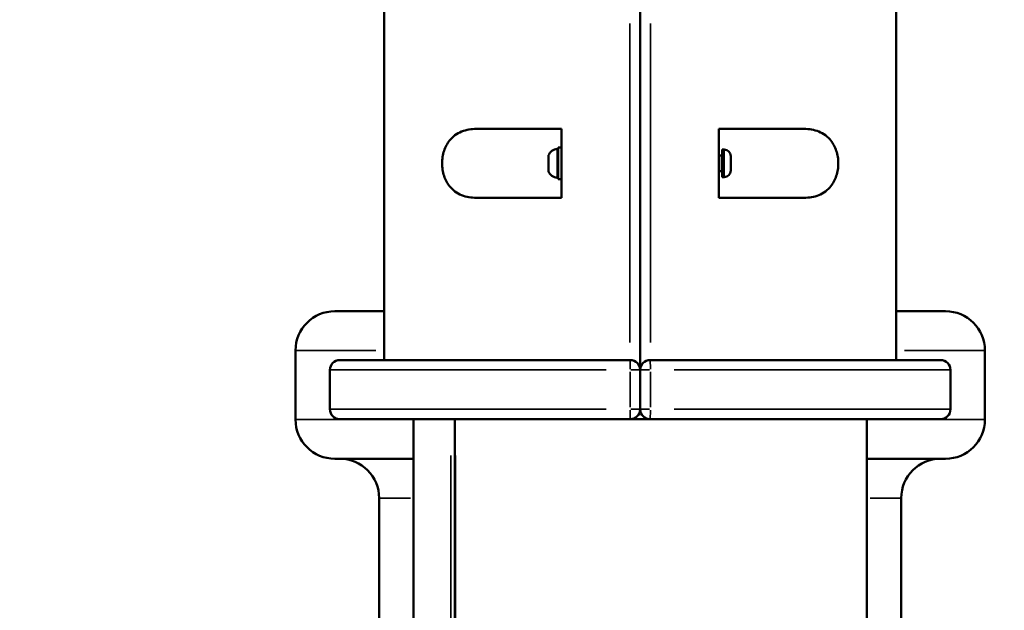
# Model space of a CAD drawing. Units: millimetres. Extents: x 3628 to 31795, y 10036 to 32770.
# Drawn here: x 6790 to 7290, y 14640 to 14940 of the extents above; entities that cross this region are included whole.
import ezdxf

# ---------------------------------------------------------------- set-up
doc = ezdxf.new("R2010")
doc.units = ezdxf.units.MM
doc.header["$LTSCALE"] = 100
doc.layers.get('0').update_dxf_attribs({"lineweight": 25})
doc.layers.add('Visible (ISO)', color=7, linetype='Continuous', lineweight=50)
doc.layers.add('Visible Narrow (ISO)', color=7, linetype='Continuous', lineweight=35)
doc.styles.get("Standard").update_dxf_attribs({"font": 'isocpeur.ttf'})
doc.dimstyles.get("Standard").update_dxf_attribs({"dimtxt": 0.18, "dimasz": 0.18, "dimexe": 0.18, "dimexo": 0.0625, "dimgap": 0.09, "dimtad": 0, "dimtih": 1, "dimtoh": 1, "dimdec": 4, "dimzin": 0, "dimdsep": 46, "dimtxsty": 'Standard', "dimcen": 0.09, "dimadec": 0, "dimazin": 0, "dimtfac": 1, "dimtdec": 4, "dimtofl": 0, "dimtmove": 0, "dimatfit": 3, "dimfxl": 1, "dimtolj": 1, "dimtzin": 0, "dimarcsym": 0})

# ---------------------------------------------------------------- blocks, each defined once
blk = doc.blocks.new('*D4')
at = {"color": 0, "lineweight": -2, "transparency": 16777216}
for p, q in [((5008.3, 16366.21), (5008.3, 16367.39)), ((5208.3, 16367.21), (15949.88, 16367.21)), ((16149.88, 16366.21), (16149.88, 16367.39))]:
    blk.add_line(p, q, dxfattribs=at)
at = {"color": 0, "transparency": 16777216}
for points in [[(5208.3, 16400.54), (5208.3, 16333.88), (5008.3, 16367.21)], [(15949.88, 16400.54), (15949.88, 16333.88), (16149.88, 16367.21)]]:
    blk.add_solid(points, dxfattribs=at)
at = {"layer": 'Defpoints', "color": 0, "transparency": 16777216}
for p in [(16149.88, 16367.21), (16149.88, 11260.32), (5008.3, 10503.57)]:
    blk.add_point(p, dxfattribs=at)
at = {"color": 0, "transparency": 16777216, "insert": (10579.09, 16617.21), "char_height": 300, "attachment_point": 5}
blk.add_mtext('\\A1;1115', dxfattribs=at)
blk = doc.blocks.new('*D5')
at = {"color": 0, "lineweight": -2, "transparency": 16777216}
for p, q in [((4075.5, 15637.77), (4074.32, 15637.77)), ((4074.5, 15437.77), (4074.5, 10285.77)), ((4075.5, 10085.77), (4074.32, 10085.77))]:
    blk.add_line(p, q, dxfattribs=at)
at = {"color": 0, "transparency": 16777216}
for points in [[(4041.17, 15437.77), (4107.84, 15437.77), (4074.5, 15637.77)], [(4041.17, 10285.77), (4107.84, 10285.77), (4074.5, 10085.77)]]:
    blk.add_solid(points, dxfattribs=at)
at = {"layer": 'Defpoints', "color": 0, "transparency": 16777216}
for p in [(12351.49, 15637.77), (4074.5, 10085.77), (11752.91, 10085.77)]:
    blk.add_point(p, dxfattribs=at)
at = {"color": 0, "transparency": 16777216, "insert": (3824.5, 12861.77), "char_height": 300, "attachment_point": 5, "rotation": 90}
blk.add_mtext('\\A1;555', dxfattribs=at)

msp = doc.modelspace()

# ---------------------------------------------------------------- linework, layer by layer
at = {"layer": 'Visible (ISO)'}
for p, q in [((6974.83, 14946.92), (6974.83, 14766.92)), ((7104.83, 14946.92), (7104.83, 14761.92)), ((7104.83, 14946.92), (7104.83, 14761.92)), ((7234.83, 14766.92), (7234.83, 14946.92)), ((7021.64, 14884.42), (7064.83, 14884.42)), ((7064.83, 14849.42), (7064.83, 14884.42)), ((7144.83, 14849.42), (7144.83, 14884.42)), ((7188.03, 14884.42), (7144.83, 14884.42)), ((7058.23, 14870.06), (7058.23, 14870.81)), ((7063.23, 14874.92), (7063.23, 14858.92)), ((7063.23, 14874.92), (7064.83, 14874.92)), ((7146.03, 14870.92), (7144.83, 14870.92)), ((7146.43, 14873.92), (7146.43, 14859.92)), ((7147.48, 14873.92), (7146.43, 14873.92)), ((7150.83, 14870.57), (7150.83, 14863.27)), ((7058.23, 14870.06), (7058.23, 14869.88)), ((7058.23, 14869.68), (7058.23, 14869.88)), ((7058.23, 14869.09), (7058.23, 14869.68)), ((7058.23, 14866.51), (7058.23, 14869.09)), ((7058.23, 14865.31), (7058.23, 14866.51)), ((7058.23, 14865.31), (7058.23, 14865.21)), ((7058.23, 14863.36), (7058.23, 14865.21)), ((7058.23, 14863.36), (7058.23, 14863.04)), ((7058.23, 14863.03), (7058.23, 14863.04)), ((7146.03, 14862.92), (7144.83, 14862.92)), ((7063.23, 14858.92), (7064.83, 14858.92)), ((7147.48, 14859.92), (7146.43, 14859.92)), ((7064.83, 14849.42), (7021.64, 14849.42)), ((7144.83, 14849.42), (7188.03, 14849.42)), ((6949.83, 14791.77), (6974.83, 14791.77)), ((7234.83, 14791.77), (7259.84, 14791.77)), ((6929.83, 14736.77), (6929.83, 14771.77)), ((6929.83, 14736.77), (6929.83, 14771.77)), ((7279.84, 14771.77), (7279.84, 14736.77)), ((7279.84, 14771.77), (7279.84, 14736.77)), ((6952.33, 14766.92), (7099.83, 14766.92)), ((7109.83, 14766.92), (7257.33, 14766.92)), ((6947.33, 14741.92), (6947.33, 14761.92)), ((7104.83, 14761.92), (7104.83, 14741.92)), ((7104.83, 14741.92), (7104.83, 14761.92)), ((7262.33, 14761.92), (7262.33, 14741.92)), ((7099.83, 14736.92), (6952.33, 14736.92)), ((6989.83, 14736.92), (6989.83, 14499.42)), ((7010.65, 14366.92), (7010.65, 14736.92)), ((7099.83, 14736.92), (7109.83, 14736.92)), ((7257.33, 14736.92), (7109.83, 14736.92)), ((7219.83, 14736.92), (7219.83, 14499.42)), ((6989.83, 14716.77), (6949.83, 14716.77)), ((7259.84, 14716.77), (7219.83, 14716.77)), ((6972.33, 14584.27), (6972.33, 14696.77)), ((6972.33, 14584.27), (6972.33, 14696.77)), ((7237.33, 14696.77), (7237.33, 14191.92)), ((7237.33, 14696.77), (7237.33, 14191.92))]:
    msp.add_line(p, q, dxfattribs=at)
for centre, radius, start, end in [((7058.73, 14870.81), 0.5, 154.8561, 180), ((7063.65, 14868.5), 5.93, 99.7166, 154.8561), ((7062.73, 14873.85), 0.5, 0, 99.7166), ((7146.03, 14871.32), 0.4, 270, 0), ((7147.48, 14870.57), 3.35, 0, 90), ((7058.48, 14869.68), 0.25, 180, 200.4122), ((7058.73, 14863.03), 0.5, 180, 205.1439), ((7063.65, 14865.33), 5.93, 205.1439, 260.2834), ((7146.03, 14862.52), 0.4, 0, 90), ((7147.48, 14863.27), 3.35, 270, 0), ((7062.73, 14859.98), 0.5, 260.2834, 0), ((6949.83, 14771.77), 20, 90, 180), ((6949.83, 14771.77), 20, 90, 180), ((7259.84, 14771.77), 20, 0, 90), ((7259.84, 14771.77), 20, 0, 90), ((6952.33, 14761.92), 5, 90, 180), ((7099.83, 14761.92), 5, 0, 90), ((7109.83, 14761.92), 5, 90, 180), ((7257.33, 14761.92), 5, 0, 90), ((6952.33, 14741.92), 5, 180, 270), ((7099.83, 14741.92), 5, 270, 0), ((7109.83, 14741.92), 5, 180, 270), ((7257.33, 14741.92), 5, 270, 0), ((6949.83, 14736.77), 20, 180, 270), ((6949.83, 14736.77), 20, 180, 270), ((7259.84, 14736.77), 20, 270, 0), ((7259.84, 14736.77), 20, 270, 0), ((6952.33, 14696.77), 20, 0, 90), ((6952.33, 14696.77), 20, 0, 90), ((7257.33, 14696.77), 20, 90, 180), ((7257.33, 14696.77), 20, 90, 180)]:
    msp.add_arc(centre, radius, start, end, dxfattribs=at)
for points, knots in [([(7021.64, 14884.42), (7020.4, 14884.42), (7019.12, 14884.32), (7016.59, 14883.89), (7015.34, 14883.55), (7012.97, 14882.58), (7011.84, 14881.96), (7009.77, 14880.42), (7008.83, 14879.5), (7007.46, 14877.76), (7006.94, 14876.98), (7006.01, 14875.24), (7005.61, 14874.29), (7004.95, 14872.29), (7004.7, 14871.23), (7004.36, 14869.08), (7004.28, 14867.99), (7004.28, 14866.92), (7004.28, 14865.85), (7004.36, 14864.76), (7004.7, 14862.6), (7004.95, 14861.55), (7005.61, 14859.54), (7006.01, 14858.59), (7006.94, 14856.86), (7007.46, 14856.07), (7008.83, 14854.33), (7009.77, 14853.42), (7011.84, 14851.88), (7012.97, 14851.25), (7015.34, 14850.29), (7016.59, 14849.94), (7019.12, 14849.51), (7020.4, 14849.42), (7021.64, 14849.42)], [-3.225316, -3.225316, -3.225316, -3.225316, -2.739467, -2.739467, -2.253618, -2.253618, -1.767768, -1.767768, -1.281919, -1.281919, -0.961439, -0.961439, -0.64096, -0.64096, -0.32048, -0.32048, 0, 0, 0, 0.32048, 0.32048, 0.64096, 0.64096, 0.961439, 0.961439, 1.281919, 1.281919, 1.767768, 1.767768, 2.253618, 2.253618, 2.739467, 2.739467, 3.225316, 3.225316, 3.225316, 3.225316]), ([(7188.03, 14884.42), (7189.27, 14884.42), (7190.55, 14884.32), (7193.08, 14883.89), (7194.33, 14883.55), (7196.7, 14882.58), (7197.83, 14881.96), (7199.9, 14880.42), (7200.84, 14879.5), (7202.21, 14877.76), (7202.73, 14876.98), (7203.66, 14875.24), (7204.06, 14874.29), (7204.72, 14872.29), (7204.97, 14871.23), (7205.31, 14869.08), (7205.39, 14867.99), (7205.39, 14866.92), (7205.39, 14865.85), (7205.31, 14864.76), (7204.97, 14862.6), (7204.72, 14861.55), (7204.06, 14859.54), (7203.66, 14858.59), (7202.73, 14856.86), (7202.21, 14856.07), (7200.84, 14854.33), (7199.9, 14853.42), (7197.83, 14851.88), (7196.7, 14851.25), (7194.33, 14850.29), (7193.08, 14849.94), (7190.55, 14849.51), (7189.27, 14849.42), (7188.03, 14849.42)], [-3.225316, -3.225316, -3.225316, -3.225316, -2.739467, -2.739467, -2.253618, -2.253618, -1.767768, -1.767768, -1.281919, -1.281919, -0.961439, -0.961439, -0.64096, -0.64096, -0.32048, -0.32048, 0, 0, 0, 0.32048, 0.32048, 0.64096, 0.64096, 0.961439, 0.961439, 1.281919, 1.281919, 1.767768, 1.767768, 2.253618, 2.253618, 2.739467, 2.739467, 3.225316, 3.225316, 3.225316, 3.225316]), ([(7058.23, 14869.09), (7058.23, 14869.09), (7058.23, 14869.09), (7058.23, 14869.22), (7058.24, 14869.34), (7058.25, 14869.5), (7058.25, 14869.55), (7058.25, 14869.62), (7058.25, 14869.64), (7058.25, 14869.68), (7058.25, 14869.69), (7058.25, 14869.72), (7058.25, 14869.74), (7058.25, 14869.77), (7058.25, 14869.79), (7058.25, 14869.85), (7058.25, 14869.88), (7058.24, 14869.98), (7058.23, 14870.03), (7058.23, 14870.06), (7058.23, 14870.06), (7058.23, 14870.06)], [-0.000569, -0.000569, -0.000569, -0.000569, 0, 0, 0.0373358, 0.0373358, 0.0554552, 0.0554552, 0.0642177, 0.0642177, 0.0703017, 0.0703017, 0.0763857, 0.0763857, 0.0851481, 0.0851481, 0.1032676, 0.1032676, 0.1406033, 0.1406033, 0.1411723, 0.1411723, 0.1411723, 0.1411723]), ([(7058.23, 14865.21), (7058.23, 14865.21), (7058.23, 14865.21), (7058.23, 14865.3), (7058.24, 14865.4), (7058.25, 14865.56), (7058.25, 14865.61), (7058.25, 14865.69), (7058.25, 14865.72), (7058.25, 14865.77), (7058.25, 14865.79), (7058.25, 14865.83), (7058.25, 14865.85), (7058.25, 14865.89), (7058.25, 14865.92), (7058.25, 14866.01), (7058.25, 14866.07), (7058.24, 14866.26), (7058.23, 14866.38), (7058.23, 14866.5), (7058.23, 14866.51), (7058.23, 14866.51)], [-0.000569, -0.000569, -0.000569, -0.000569, 0, 0, 0.0373358, 0.0373358, 0.0554552, 0.0554552, 0.0642177, 0.0642177, 0.0703017, 0.0703017, 0.0763857, 0.0763857, 0.0851481, 0.0851481, 0.1032676, 0.1032676, 0.1406033, 0.1406033, 0.1411723, 0.1411723, 0.1411723, 0.1411723]), ([(7058.23, 14863.04), (7058.23, 14863.03), (7058.23, 14863.03), (7058.23, 14863), (7058.24, 14862.98), (7058.25, 14862.98), (7058.25, 14862.98), (7058.25, 14862.99), (7058.25, 14862.99), (7058.25, 14863), (7058.25, 14863.01), (7058.25, 14863.02), (7058.25, 14863.02), (7058.25, 14863.04), (7058.25, 14863.05), (7058.25, 14863.08), (7058.25, 14863.11), (7058.24, 14863.19), (7058.23, 14863.27), (7058.23, 14863.36), (7058.23, 14863.36), (7058.23, 14863.36)], [-0.000569, -0.000569, -0.000569, -0.000569, 0, 0, 0.0373358, 0.0373358, 0.0554552, 0.0554552, 0.0642177, 0.0642177, 0.0703017, 0.0703017, 0.0763857, 0.0763857, 0.0851481, 0.0851481, 0.1032676, 0.1032676, 0.1406033, 0.1406033, 0.1411723, 0.1411723, 0.1411723, 0.1411723])]:
    msp.add_open_spline(points, degree=3, knots=knots, dxfattribs=at)
at = {"layer": 'Visible Narrow (ISO)'}
for p, q in [((7099.63, 14775.92), (7099.63, 14937.92)), ((7110.03, 14775.92), (7110.03, 14937.92)), ((7058.28, 14870.97), (7058.28, 14862.86)), ((7062.65, 14859.58), (7062.65, 14874.26)), ((7146.03, 14862.97), (7146.03, 14870.87)), ((7147.48, 14860), (7147.48, 14873.83)), ((6970.63, 14771.77), (6929.95, 14771.77)), ((7279.72, 14771.77), (7239.04, 14771.77)), ((7087.59, 14761.92), (6947.8, 14761.92)), ((7099.67, 14760.92), (7099.67, 14742.92)), ((7104.82, 14761.92), (7100.07, 14761.92)), ((7109.6, 14761.92), (7104.85, 14761.92)), ((7110, 14742.92), (7110, 14760.92)), ((7261.87, 14761.92), (7122.08, 14761.92)), ((6947.8, 14741.92), (7087.59, 14741.92)), ((7104.82, 14741.92), (7100.07, 14741.92)), ((7104.85, 14741.92), (7109.6, 14741.92)), ((7122.08, 14741.92), (7261.87, 14741.92)), ((6929.99, 14736.77), (6984.31, 14736.77)), ((7225.36, 14736.77), (7279.68, 14736.77)), ((7008.72, 14718.42), (7008.72, 14385.42)), ((7011.01, 14385.42), (7011.01, 14718.42)), ((6988.16, 14696.77), (6972.38, 14696.77)), ((7237.29, 14696.77), (7221.51, 14696.77))]:
    msp.add_line(p, q, dxfattribs=at)
for centre, major_axis, ratio, start_param, end_param in [((7058.48, 14869.88), (-0.25, 0), 0.805847, 0.017969, 0.341414), ((7058.48, 14865.31), (-0.25, 0), 0.620785, 0.005473, 0.10398), ((7099.83, 14761.92), (0, 5), 0.032787, 0.07854, 1.492257), ((7109.83, 14761.92), (0, 5), 0.032787, 4.790929, 6.204645), ((7099.83, 14741.92), (0, -5), 0.032787, 4.790929, 6.204645), ((7109.83, 14741.92), (0, -5), 0.032787, 0.07854, 1.492257)]:
    msp.add_ellipse(centre, major_axis=major_axis, ratio=ratio, start_param=start_param, end_param=end_param, dxfattribs=at)

# ---------------------------------------------------------------- dimensions: what is measured, and where the dimension line sits
dim = msp.add_linear_dim(base=(16149.88, 16367.21), p1=(5008.3, 10503.57), p2=(16149.88, 11260.32), dimstyle='Standard', override={"dimtxt": 300, "dimasz": 200, "dimgap": 100, "dimtad": 1, "dimtih": 0, "dimdec": 0, "dimlfac": 0.1, "dimrnd": 5, "dimfxlon": 1})
dim.commit()
dim.dimension.update_dxf_attribs({"geometry": '*D4', "text_midpoint": (10579.09, 16617.21)})
dim = msp.add_linear_dim(base=(4074.5, 10085.77), p1=(12351.49, 15637.77), p2=(11752.91, 10085.77), angle=90, dimstyle='Standard', override={"dimtxt": 300, "dimasz": 200, "dimgap": 100, "dimtad": 1, "dimtih": 0, "dimdec": 0, "dimlfac": 0.1, "dimrnd": 5, "dimfxlon": 1})
dim.commit()
dim.dimension.update_dxf_attribs({"geometry": '*D5', "text_midpoint": (3824.5, 12861.77)})

doc.saveas('drawing.dxf')
